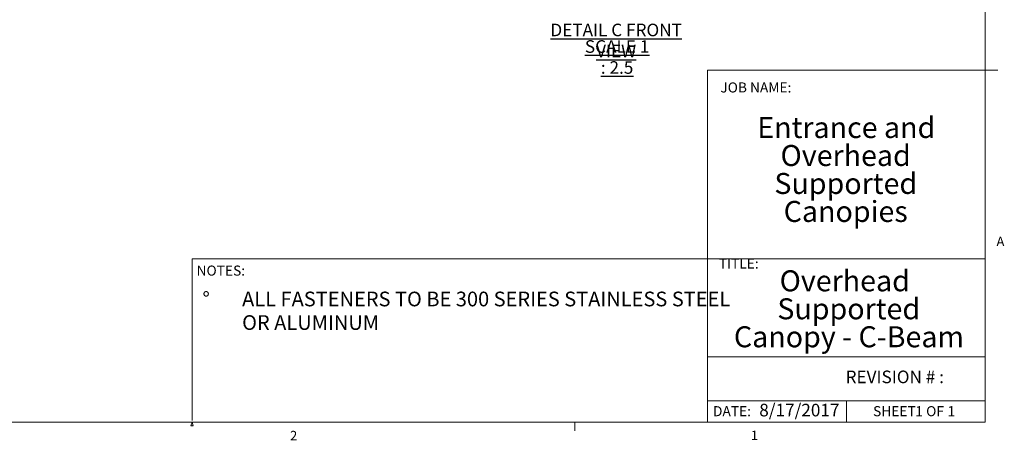
# Model space of a CAD drawing. Units: inches. Extents: x 0.3 to 33.8, y 0.2 to 21.6.
# Drawn here: x 23.9 to 33.7, y 0.2 to 4.4 of the extents above; entities that cross this region are included whole.
import ezdxf

# ---------------------------------------------------------------- set-up
doc = ezdxf.new("R2010")
doc.units = ezdxf.units.IN
doc.header["$MEASUREMENT"] = 0
doc.layers.add('SLD-0', color=179, linetype='Continuous')
doc.styles.add('SLDTEXTSTYLE0', font='TXT', dxfattribs={"width": 0.75})
doc.styles.add('SLDTEXTSTYLE1', font='TXT', dxfattribs={"width": 0.7})

# ---------------------------------------------------------------- blocks, each defined once
blk = doc.blocks.new('SW_NOTE_1')
at = {"color": 0, "linetype": 'Continuous', "lineweight": 0, "char_height": 0.1, "attachment_point": 2, "style": 'SLDTEXTSTYLE0'}
for s, insert in [('SHEET', (0.1781, 0.1289)), ('1', (0.423, 0.1289)), ('OF', (0.5821, 0.1289)), ('1', (0.7434, 0.1289))]:
    blk.add_mtext(s, dxfattribs=dict(at, insert=insert))
blk = doc.blocks.new('SW_NOTE_2')
at = {"color": 0, "linetype": 'Continuous', "lineweight": 0, "attachment_point": 2, "style": 'SLDTEXTSTYLE0'}
for s, insert, char_height in [('Overhead', (0.6901, 0.2686), 0.20833), ('Supported', (0.7297, -0.0092), 0.20833), ('Canopy - C-Beam', (0.7317, -0.287), 0.208333)]:
    blk.add_mtext(s, dxfattribs=dict(at, insert=insert, char_height=char_height))
blk = doc.blocks.new('SW_NOTE_3')
at = {"color": 0, "linetype": 'Continuous', "lineweight": 0, "attachment_point": 2, "style": 'SLDTEXTSTYLE0'}
for s, insert, char_height in [('Entrance and', (0.9147, 0.2686), 0.208333), ('Overhead', (0.9083, -0.0092), 0.20833), ('Supported', (0.9095, -0.287), 0.20833), ('Canopies', (0.9088, -0.5648), 0.20833)]:
    blk.add_mtext(s, dxfattribs=dict(at, insert=insert, char_height=char_height))
blk = doc.blocks.new('SW_NOTE_4')
at = {"layer": 'SLD-0', "color": 0, "attachment_point": 1, "style": 'SLDTEXTSTYLE0'}
for s, insert, char_height in [('%%d', (-0.3937, 0.188), 0.14583), ('ALL FASTENERS TO BE 300 SERIES STAINLESS STEEL', (0, 0.188), 0.145833), ('OR ALUMINUM', (0, -0.0458), 0.145833)]:
    blk.add_mtext(s, dxfattribs=dict(at, insert=insert, char_height=char_height))
blk = doc.blocks.new('SW_NOTE_36')
at = {"layer": 'SLD-0', "color": 0, "char_height": 0.125, "attachment_point": 2}
for s, insert, style in [('\\LDETAIL C FRONT VIEW', (0.9238, 0.1611), 'SLDTEXTSTYLE0'), ('\\LSCALE 1 : 2.5', (0.9333, -0.0032), 'SLDTEXTSTYLE1')]:
    blk.add_mtext(s, dxfattribs=dict(at, insert=insert, style=style))

msp = doc.modelspace()

# ---------------------------------------------------------------- linework, layer by layer
at = {"color": 7, "linetype": 'Continuous', "lineweight": 18}
for p, q in [((33.52288, 0.4106), (33.52288, 21.4106)), ((30.76416, 3.90811), (30.76416, 0.4106)), ((30.76416, 3.90811), (33.64788, 3.90811)), ((25.649, 0.42798), (25.649, 2.03309)), ((25.649, 2.03309), (30.76416, 2.03309)), ((30.76416, 2.03309), (33.52288, 2.03309)), ((30.76416, 1.06099), (33.52288, 1.06099)), ((30.76416, 0.62349), (33.52288, 0.62349)), ((32.14352, 0.62349), (32.14352, 0.4106)), ((33.52288, 0.4106), (0.52288, 0.4106)), ((25.63438, 0.37603), (25.64763, 0.4106)), ((25.64763, 0.4106), (25.66018, 0.37603)), ((29.44788, 0.4106), (29.44788, 0.3258)), ((25.66018, 0.37603), (25.63438, 0.37603))]:
    msp.add_line(p, q, dxfattribs=at)

# ---------------------------------------------------------------- block references
at = {"color": 7, "linetype": 'Continuous', "lineweight": 0}
for name, p in [('SW_NOTE_3', (31.22802, 3.17313)), ('SW_NOTE_2', (31.43729, 1.65091)), ('SW_NOTE_1', (32.4418, 0.44204))]:
    msp.add_blockref(name, p, dxfattribs=at)
at = {"layer": 'SLD-0'}
for name, p in [('SW_NOTE_36', (28.93404, 4.20772)), ('SW_NOTE_4', (26.1445, 1.51998))]:
    msp.add_blockref(name, p, dxfattribs=at)

# ---------------------------------------------------------------- texts
at = {"color": 7, "linetype": 'Continuous', "lineweight": 0, "style": 'SLDTEXTSTYLE0'}
for s, insert, char_height, attachment_point in [('JOB NAME:', (30.89248, 3.78537), 0.1, 1), ('A', (33.63405, 2.25342), 0.09375, 1), ('TITLE:', (30.87676, 2.03708), 0.1, 1), ('DATE:', (31.00769, 0.57095), 0.1, 2), ('2', (26.62088, 0.32552), 0.09375, 1), ('1', (31.19544, 0.32811), 0.09375, 1)]:
    msp.add_mtext(s, dxfattribs=dict(at, insert=insert, char_height=char_height, attachment_point=attachment_point))
at = {"layer": 'SLD-0', "color": 7, "insert": (25.69263, 1.96696), "char_height": 0.1, "attachment_point": 1, "style": 'SLDTEXTSTYLE0'}
msp.add_mtext('NOTES:', dxfattribs=at)
at = {"layer": 'SLD-0', "char_height": 0.125, "style": 'SLDTEXTSTYLE0'}
for s, insert, attachment_point in [('REVISION # :', (32.62397, 0.9241), 2), ('8/17/2017', (31.27849, 0.59432), 1)]:
    msp.add_mtext(s, dxfattribs=dict(at, insert=insert, attachment_point=attachment_point))

doc.saveas('drawing.dxf')
